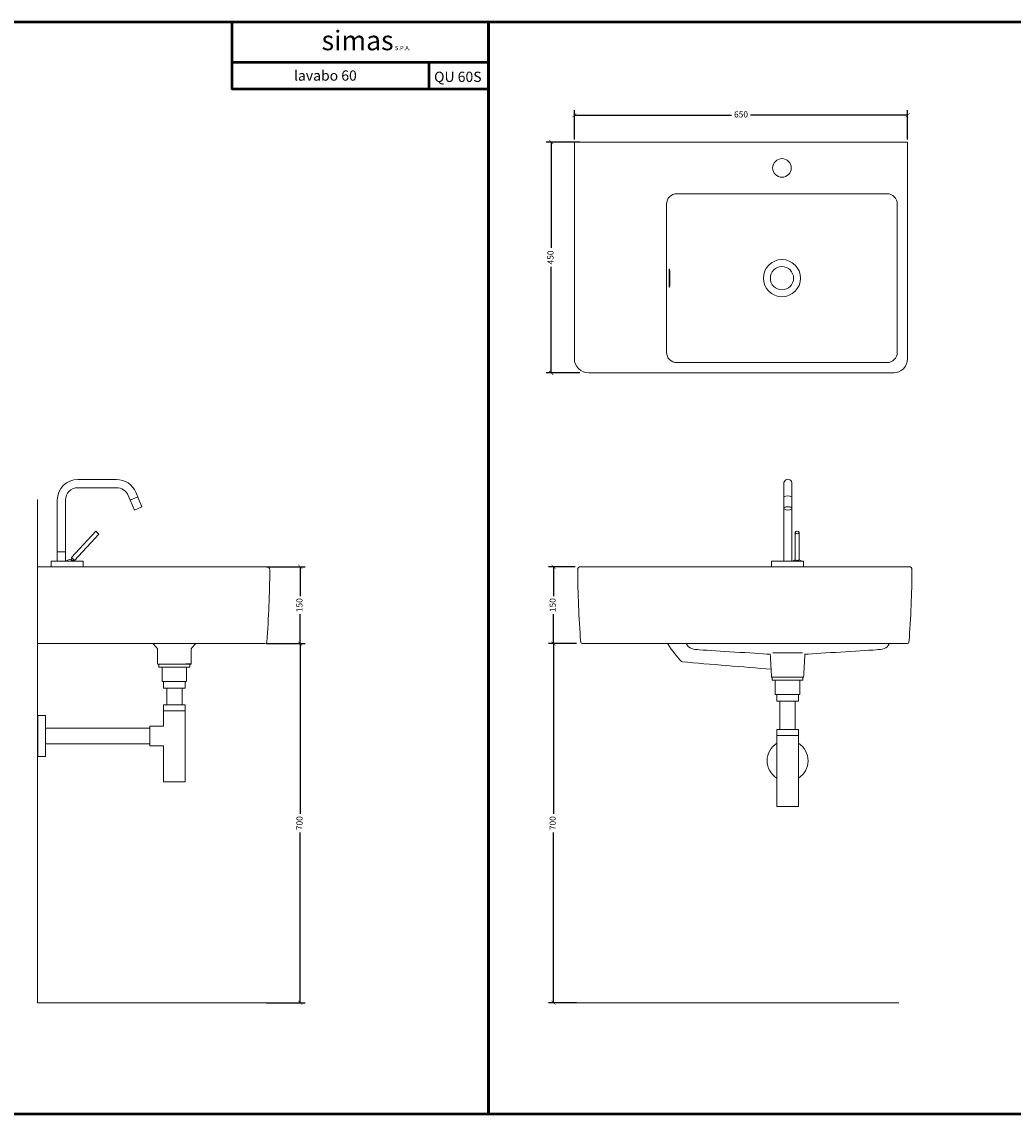
# Model space of a CAD drawing. Units: millimetres. Extents: x 1437 to 6057, y -661 to -448.
# Drawn here: x 2396 to 2589, y -661 to -448 of the extents above; entities that cross this region are included whole.
import ezdxf

# ---------------------------------------------------------------- set-up
doc = ezdxf.new("R2010")
doc.units = ezdxf.units.MM
for name, color, linetype, lineweight in [('linee0.1', 203, 'Continuous', 15), ('LIVELLO_1', 160, 'Continuous', 15), ('LIVELLO_3', 3, 'Continuous', 9), ('quote', 141, 'Continuous', 9), ('TARGHETTA', 7, 'Continuous', 50), ('TESTO', 2, 'Continuous', 25)]:
    doc.layers.add(name, color=color, linetype=linetype, lineweight=lineweight)
doc.layers.add('Predefinito', color=1, linetype='Continuous')
doc.styles.add('ROMANS', font='romans.shx', dxfattribs={"height": 1.6})
doc.styles.get("Standard").update_dxf_attribs({"font": 'arial.ttf'})
doc.dimstyles.new('1a1', dxfattribs={"dimscale": 0.8, "dimtxt": 1.5, "dimasz": 1, "dimexe": 1.25, "dimexo": 0.625, "dimtad": 0, "dimdec": 0, "dimlfac": 10, "dimtxsty": 'Standard', "dimblk": 'ARCHTICK', "dimcen": 2.5, "dimadec": 0, "dimazin": 0, "dimtfac": 1, "dimtdec": 0, "dimtmove": 0, "dimatfit": 3, "dimfxl": 0, "dimarcsym": 0})

# ---------------------------------------------------------------- blocks, each defined once
blk = doc.blocks.new('A$C2D365B7A')
at = {"layer": 'LIVELLO_3'}
for p, q in [((-1.06, 17), (6.47, 17)), ((-1.06, 15.4), (6.47, 15.4)), ((-5.06, 1.06), (-5.06, 13)), ((-3.46, 1.06), (-3.46, 13)), ((-3.5, 1.06), (-5.06, 1.06))]:
    blk.add_line(p, q, dxfattribs=at)
at = {"layer": 'LIVELLO_3', "ltscale": 0.5}
for p, q in [((8.77, 13.88), (9.98, 11.05)), ((9.16, 12.97), (10.63, 13.6)), ((10.24, 14.51), (11.45, 11.67)), ((9.98, 11.05), (11.45, 11.67)), ((-5.06, 2.87), (-3.46, 2.87)), ((-2.14, 1.62), (-2.39, 1.36)), ((-1.85, 1.35), (-1.98, 1.21))]:
    blk.add_line(p, q, dxfattribs=at)
blk.add_lwpolyline([(-1.7, 1.21), (3.03, 6.37), (2.45, 6.91), (-2.29, 1.76)], close=True, dxfattribs=at)
at = {"layer": 'LIVELLO_3'}
blk.add_lwpolyline([(0, 0), (-6.24, 0), (-6.24, 1.06), (0, 1.06)], close=True, dxfattribs=at)
for radius in [4, 2.4]:
    blk.add_arc((-1.06, 13), radius, 90, 180, dxfattribs=at)
at = {"layer": 'LIVELLO_3', "ltscale": 0.5}
for centre, radius, start, end in [((6.47, 12.9), 4.1, 23.0614, 90), ((6.47, 12.9), 2.5, 23.0614, 90), ((-2.56, 0.26), 1.12, 80.8267, 133.9851), ((-2.09, 1.53), 0.341, 210.3681, 288.9685), ((-2.56, 0.26), 1.12, 45.9895, 58.5098)]:
    blk.add_arc(centre, radius, start, end, dxfattribs=at)
blk = doc.blocks.new('_ArchTick')
at = {"color": 0, "linetype": 'ByBlock', "const_width": 0.15}
blk.add_lwpolyline([(-0.5, -0.5), (0.5, 0.5)], dxfattribs=at)
blk = doc.blocks.new('*D31')
at = {"layer": 'Defpoints', "color": 0}
for p in [(2442.85, -569.53), (2442.85, -639.53), (2449.91, -639.53)]:
    blk.add_point(p, dxfattribs=at)
at = {"layer": 'quote', "color": 0, "lineweight": -2}
for p, q in [((2443.35, -569.53), (2450.91, -569.53)), ((2449.91, -569.53), (2449.91, -602.72)), ((2449.91, -639.53), (2449.91, -606.35)), ((2443.35, -639.53), (2450.91, -639.53))]:
    blk.add_line(p, q, dxfattribs=at)
at = {"layer": 'quote', "color": 0, "lineweight": -2, "xscale": 0.8, "yscale": 0.8, "zscale": 0.8}
for p, rotation in [((2449.91, -569.53), 90), ((2449.91, -639.53), 270)]:
    blk.add_blockref('_ArchTick', p, dxfattribs=dict(at, rotation=rotation))
at = {"layer": 'quote', "color": 0, "insert": (2449.91, -604.53), "char_height": 1.2, "attachment_point": 5, "rotation": 90}
blk.add_mtext('700', dxfattribs=at)
blk = doc.blocks.new('*D32')
at = {"layer": 'Defpoints', "color": 0}
for p in [(2442.85, -554.54), (2449.91, -554.54), (2442.85, -569.53)]:
    blk.add_point(p, dxfattribs=at)
at = {"layer": 'quote', "color": 0, "lineweight": -2}
for p, q in [((2443.35, -554.54), (2450.91, -554.54)), ((2449.91, -554.54), (2449.91, -560.27)), ((2449.91, -569.53), (2449.91, -563.8)), ((2443.35, -569.53), (2450.91, -569.53))]:
    blk.add_line(p, q, dxfattribs=at)
at = {"layer": 'quote', "color": 0, "lineweight": -2, "xscale": 0.8, "yscale": 0.8, "zscale": 0.8}
for p, rotation in [((2449.91, -554.54), 90), ((2449.91, -569.53), 270)]:
    blk.add_blockref('_ArchTick', p, dxfattribs=dict(at, rotation=rotation))
at = {"layer": 'quote', "color": 0, "insert": (2449.91, -562.04), "char_height": 1.2, "attachment_point": 5, "rotation": 90}
blk.add_mtext('150', dxfattribs=at)
blk = doc.blocks.new('A$C07AC2CD8')
at = {"layer": 'LIVELLO_3'}
for points in [[(0.84, 1.06), (-0.72, 1.06), (-0.72, 16.23)], [(0.84, 16.23), (0.84, 1.06)]]:
    blk.add_lwpolyline(points, dxfattribs=at)
at = {"layer": 'LIVELLO_3', "ltscale": 0.5}
for points in [[(1.47, 6.65), (1.47, 1.37)], [(1.87, 6.93), (1.83, 6.92)], [(2.27, 1.37), (2.27, 6.65)], [(1.87, 1.21), (1.87, 1.21)]]:
    blk.add_lwpolyline(points, dxfattribs=at)
at = {"layer": 'LIVELLO_3'}
blk.add_lwpolyline([(3.12, 0), (-3.12, 0), (-3.12, 1.06), (3.12, 1.06)], close=True, dxfattribs=at)
at = {"layer": 'LIVELLO_3', "ltscale": 0.5}
for centre, radius, start, end in [((0.06, 16.25), 0.784, 358.7998, 181.2002), ((0.06, 12.16), 1.63, 61.3574, 118.6426), ((1.9, 0), 1.37, 106.8543, 129.5094), ((1.9, 0), 1.37, 50.4906, 75.2104)]:
    blk.add_arc(centre, radius, start, end, dxfattribs=at)
for centre, major_axis, ratio in [((0.06, 11.36), (-0.783, 0), 0.400011), ((1.87, 6.65), (-0.4, 0), 0.677421)]:
    blk.add_ellipse(centre, major_axis=major_axis, ratio=ratio, dxfattribs=at)
blk.add_ellipse((1.87, 1.37), major_axis=(-0.4, 0), ratio=0.373711, start_param=0, end_param=3.141593, dxfattribs=at)
blk = doc.blocks.new('*D35')
at = {"layer": 'Defpoints', "color": 0}
for p in [(2568.38, -466.51), (2503.38, -471.75), (2568.38, -471.75)]:
    blk.add_point(p, dxfattribs=at)
at = {"layer": 'quote', "color": 0, "lineweight": -2}
for p, q in [((2503.38, -471.25), (2503.38, -465.51)), ((2568.38, -471.25), (2568.38, -465.51)), ((2503.38, -466.51), (2534.05, -466.51)), ((2568.38, -466.51), (2537.7, -466.51))]:
    blk.add_line(p, q, dxfattribs=at)
at = {"layer": 'quote', "color": 0, "lineweight": -2, "xscale": 0.8, "yscale": 0.8, "zscale": 0.8, "rotation": 180}
blk.add_blockref('_ArchTick', (2503.38, -466.51), dxfattribs=at)
at = {"layer": 'quote', "color": 0, "lineweight": -2, "xscale": 0.8, "yscale": 0.8, "zscale": 0.8}
blk.add_blockref('_ArchTick', (2568.38, -466.51), dxfattribs=at)
at = {"layer": 'quote', "color": 0, "insert": (2535.88, -466.51), "char_height": 1.2, "attachment_point": 5}
blk.add_mtext('650', dxfattribs=at)
blk = doc.blocks.new('*D36')
at = {"layer": 'Defpoints', "color": 0}
for p in [(2504.95, -471.75), (2498.87, -516.75), (2504.95, -516.75)]:
    blk.add_point(p, dxfattribs=at)
at = {"layer": 'quote', "color": 0, "lineweight": -2}
for p, q in [((2504.45, -471.75), (2497.87, -471.75)), ((2498.87, -471.75), (2498.87, -492.4)), ((2498.87, -516.75), (2498.87, -496.1)), ((2504.45, -516.75), (2497.87, -516.75))]:
    blk.add_line(p, q, dxfattribs=at)
at = {"layer": 'quote', "color": 0, "lineweight": -2, "xscale": 0.8, "yscale": 0.8, "zscale": 0.8}
for p, rotation in [((2498.87, -471.75), 90), ((2498.87, -516.75), 270)]:
    blk.add_blockref('_ArchTick', p, dxfattribs=dict(at, rotation=rotation))
at = {"layer": 'quote', "color": 0, "insert": (2498.87, -494.25), "char_height": 1.2, "attachment_point": 5, "rotation": 90}
blk.add_mtext('450', dxfattribs=at)
blk = doc.blocks.new('*D33')
at = {"layer": 'Defpoints', "color": 0}
for p in [(2499.31, -554.53), (2504.03, -554.53), (2504.31, -569.53)]:
    blk.add_point(p, dxfattribs=at)
at = {"layer": 'quote', "color": 0, "lineweight": -2}
for p, q in [((2503.53, -554.53), (2498.31, -554.53)), ((2499.31, -554.53), (2499.31, -560.27)), ((2499.31, -569.53), (2499.31, -563.8)), ((2503.81, -569.53), (2498.31, -569.53))]:
    blk.add_line(p, q, dxfattribs=at)
at = {"layer": 'quote', "color": 0, "lineweight": -2, "xscale": 0.8, "yscale": 0.8, "zscale": 0.8}
for p, rotation in [((2499.31, -554.53), 90), ((2499.31, -569.53), 270)]:
    blk.add_blockref('_ArchTick', p, dxfattribs=dict(at, rotation=rotation))
at = {"layer": 'quote', "color": 0, "insert": (2499.31, -562.03), "char_height": 1.2, "attachment_point": 5, "rotation": 90}
blk.add_mtext('150', dxfattribs=at)
blk = doc.blocks.new('*D34')
at = {"layer": 'Defpoints', "color": 0}
for p in [(2504.31, -569.53), (2499.31, -639.53), (2504.31, -639.53)]:
    blk.add_point(p, dxfattribs=at)
at = {"layer": 'quote', "color": 0, "lineweight": -2}
for p, q in [((2503.81, -569.53), (2498.31, -569.53)), ((2499.31, -569.53), (2499.31, -602.72)), ((2499.31, -639.53), (2499.31, -606.35)), ((2503.81, -639.53), (2498.31, -639.53))]:
    blk.add_line(p, q, dxfattribs=at)
at = {"layer": 'quote', "color": 0, "lineweight": -2, "xscale": 0.8, "yscale": 0.8, "zscale": 0.8}
for p, rotation in [((2499.31, -569.53), 90), ((2499.31, -639.53), 270)]:
    blk.add_blockref('_ArchTick', p, dxfattribs=dict(at, rotation=rotation))
at = {"layer": 'quote', "color": 0, "insert": (2499.31, -604.53), "char_height": 1.2, "attachment_point": 5, "rotation": 90}
blk.add_mtext('700', dxfattribs=at)

msp = doc.modelspace()

# ---------------------------------------------------------------- linework, layer by layer
at = {"layer": 'linee0.1', "ltscale": 0.5}
for points in [[(2398.69, -541.4), (2398.69, -639.53), (2449.02, -639.53)], [(2500.22, -639.53), (2566.65, -639.53)]]:
    msp.add_lwpolyline(points, dxfattribs=at)
at = {"layer": 'LIVELLO_1'}
for p, q in [((2503.38, -471.75), (2503.38, -514.22)), ((2503.38, -513.13), (2503.38, -471.75)), ((2503.38, -471.75), (2568.38, -471.75)), ((2523.37, -481.83), (2564.34, -481.83)), ((2521.36, -512.73), (2521.36, -483.84)), ((2566.36, -483.84), (2566.36, -512.73)), ((2521.86, -499.05), (2521.86, -497.28)), ((2521.98, -497.53), (2521.98, -499.29)), ((2564.34, -514.75), (2523.37, -514.75)), ((2398.69, -554.53), (2443.38, -554.54)), ((2398.69, -554.53), (2398.69, -569.53)), ((2568.62, -554.53), (2504.63, -554.53)), ((2422.09, -570.52), (2422.09, -573.54)), ((2428.63, -570.52), (2428.63, -573.54)), ((2504.91, -569.53), (2568.34, -569.53)), ((2422.09, -573.54), (2428.63, -573.54)), ((2548.09, -576.06), (2541.83, -576.06))]:
    msp.add_line(p, q, dxfattribs=at)
for points in [[(2443.1, -569.53), (2398.69, -569.53)], [(2547.86, -571.35), (2542.1, -571.35)]]:
    msp.add_lwpolyline(points, dxfattribs=at)
for points in [[(2568.37, -514.23), (2568.38, -500.07), (2568.38, -485.91), (2568.38, -471.75)], [(2543.87, -474.98), (2542.87, -474.98), (2542.05, -475.79), (2542.05, -476.79)], [(2542.05, -476.79), (2542.05, -477.79), (2542.87, -478.61), (2543.87, -478.61)], [(2545.68, -476.79), (2545.68, -475.79), (2544.87, -474.98), (2543.87, -474.98)], [(2543.87, -478.61), (2544.87, -478.61), (2545.68, -477.79), (2545.68, -476.79)], [(2521.36, -483.84), (2521.36, -482.73), (2522.26, -481.83), (2523.37, -481.83)], [(2564.34, -481.83), (2565.46, -481.83), (2566.36, -482.73), (2566.36, -483.84)], [(2543.86, -494.66), (2541.86, -494.66), (2540.24, -496.29), (2540.24, -498.29)], [(2543.86, -496.02), (2542.61, -496.02), (2541.6, -497.04), (2541.6, -498.29)], [(2547.48, -498.29), (2547.48, -496.29), (2545.86, -494.66), (2543.86, -494.66)], [(2546.13, -498.29), (2546.13, -497.04), (2545.11, -496.02), (2543.86, -496.02)], [(2521.89, -496.62), (2521.9, -496.59), (2521.86, -496.5), (2521.92, -496.52)], [(2521.86, -497.28), (2521.86, -497.06), (2521.86, -496.84), (2521.89, -496.62)], [(2521.92, -496.52), (2521.99, -496.55), (2521.95, -496.6), (2521.95, -496.64)], [(2521.95, -496.64), (2521.99, -496.94), (2521.98, -497.23), (2521.98, -497.53)], [(2521.89, -499.93), (2521.85, -499.64), (2521.86, -499.35), (2521.86, -499.05)], [(2521.92, -500.05), (2521.86, -500.02), (2521.9, -499.97), (2521.89, -499.93)], [(2521.95, -499.95), (2521.94, -499.99), (2521.98, -500.07), (2521.92, -500.05)], [(2521.98, -499.29), (2521.98, -499.51), (2521.98, -499.74), (2521.95, -499.95)], [(2540.24, -498.29), (2540.24, -500.29), (2541.86, -501.91), (2543.86, -501.91)], [(2541.6, -498.29), (2541.6, -499.54), (2542.61, -500.55), (2543.86, -500.55)], [(2543.86, -501.91), (2545.86, -501.91), (2547.48, -500.29), (2547.48, -498.29)], [(2543.86, -500.55), (2545.11, -500.55), (2546.13, -499.54), (2546.13, -498.29)], [(2523.37, -514.75), (2522.26, -514.75), (2521.36, -513.85), (2521.36, -512.73)], [(2566.36, -512.73), (2566.36, -513.85), (2565.46, -514.75), (2564.34, -514.75)], [(2503.38, -513.93), (2503.38, -515.49), (2504.64, -516.75), (2506.19, -516.75)], [(2565.56, -516.76), (2567.11, -516.76), (2568.37, -515.49), (2568.37, -513.94)], [(2506.19, -516.75), (2529.48, -516.75), (2542.47, -516.75), (2565.75, -516.76)], [(2443.38, -554.54), (2443.71, -554.54), (2443.98, -554.81), (2443.98, -555.14)], [(2443.98, -555.14), (2443.96, -559.79), (2443.77, -564.42), (2443.4, -569.26)], [(2504.63, -554.53), (2504.3, -554.53), (2504.03, -554.8), (2504.03, -555.14)], [(2504.03, -555.14), (2504.05, -559.78), (2504.24, -564.41), (2504.61, -569.26)], [(2569.22, -555.14), (2569.22, -554.8), (2568.95, -554.53), (2568.62, -554.53)], [(2568.64, -569.26), (2569.01, -564.41), (2569.2, -559.78), (2569.22, -555.14)], [(2421.26, -569.6), (2421.54, -569.91), (2421.81, -570.21), (2422.09, -570.52)], [(2429.46, -569.6), (2429.19, -569.91), (2428.91, -570.21), (2428.63, -570.52)], [(2443.4, -569.26), (2443.39, -569.46), (2443.3, -569.53), (2443.1, -569.53)], [(2504.61, -569.26), (2504.62, -569.46), (2504.71, -569.53), (2504.91, -569.53)], [(2524.25, -572.98), (2523.57, -572.29), (2522.47, -570.99), (2521.58, -569.54)], [(2527.81, -570.73), (2526.64, -570.64), (2525.66, -570.59), (2525.25, -569.54)], [(2564.79, -569.54), (2564.38, -570.59), (2563.4, -570.64), (2562.22, -570.73)], [(2568.34, -569.53), (2568.54, -569.53), (2568.62, -569.46), (2568.64, -569.26)], [(2541.59, -571.61), (2538.3, -571.35), (2531.1, -571), (2527.81, -570.73)], [(2541.83, -576.06), (2541.75, -574.76), (2541.67, -572.91), (2541.59, -571.61)], [(2548.34, -571.61), (2548.26, -572.91), (2548.17, -574.76), (2548.09, -576.06)], [(2562.22, -570.73), (2558.94, -571), (2551.63, -571.35), (2548.34, -571.61)], [(2524.44, -573.07), (2524.36, -573.06), (2524.3, -573.04), (2524.25, -572.98)], [(2541.74, -574.53), (2536.43, -574.04), (2529.78, -573.56), (2524.44, -573.07)]]:
    msp.add_open_spline(points, degree=3, dxfattribs=at)
at = {"layer": 'LIVELLO_3', "lineweight": 0}
for p, q in [((2423.27, -582.64), (2427.47, -582.64)), ((2423.27, -585.64), (2420.57, -585.64)), ((2420.57, -589.44), (2420.57, -585.64)), ((2542.87, -587.46), (2547.07, -587.46)), ((2423.27, -589.44), (2420.57, -589.44))]:
    msp.add_line(p, q, dxfattribs=at)
for points in [[(2428.36, -574.14), (2422.36, -574.14), (2422.36, -573.54), (2428.36, -573.54)], [(2427.76, -576.94), (2422.96, -576.94), (2422.96, -574.14), (2427.76, -574.14)], [(2427.46, -578.24), (2423.26, -578.24), (2423.26, -576.94), (2427.46, -576.94)], [(2547.96, -576.66), (2541.96, -576.66), (2541.96, -576.06), (2547.96, -576.06)], [(2547.36, -579.46), (2542.56, -579.46), (2542.56, -576.66), (2547.36, -576.66)], [(2426.87, -581.44), (2423.87, -581.44), (2423.87, -578.24), (2426.87, -578.24)], [(2547.06, -580.76), (2542.86, -580.76), (2542.86, -579.46), (2547.06, -579.46)], [(2546.47, -586.26), (2543.47, -586.26), (2543.47, -580.76), (2546.47, -580.76)], [(2400.22, -583.54), (2400.22, -591.54), (2398.72, -591.54), (2398.72, -583.54)], [(2420.57, -589.04), (2400.22, -589.04), (2400.22, -586.04), (2420.57, -586.04)]]:
    msp.add_lwpolyline(points, close=True, dxfattribs=at)
for points in [[(2423.27, -589.44), (2423.27, -596.44), (2427.47, -596.44), (2427.47, -581.44), (2423.27, -581.44), (2423.27, -585.64)], [(2542.87, -594.26), (2542.87, -601.26), (2547.07, -601.26), (2547.07, -586.26), (2542.87, -586.26), (2542.87, -594.26)]]:
    msp.add_lwpolyline(points, dxfattribs=at)
at = {"layer": 'LIVELLO_3', "ltscale": 0.5}
for start, end in [(121.5305, 238.4695), (301.803, 58.197)]:
    msp.add_arc((2544.96, -592.36), 4, start, end, dxfattribs=at)
at = {"layer": 'Predefinito'}
msp.add_line((2428.63, -573.54), (2427.63, -573.54), dxfattribs=at)
at = {"layer": 'TARGHETTA'}
for p, q in [((2436.64, -456.16), (2486.64, -456.16)), ((2474.99, -456.16), (2474.99, -461.41)), ((2486.64, -461.41), (2436.64, -461.41))]:
    msp.add_line(p, q, dxfattribs=at)
for points in [[(2486.64, -661.25), (2276.64, -661.25), (2276.64, -448.32), (2486.64, -448.32)], [(2696.64, -661.25), (2486.64, -661.25), (2486.64, -448.32), (2696.64, -448.32)]]:
    msp.add_lwpolyline(points, close=True, dxfattribs=at)
msp.add_lwpolyline([(2486.64, -461.41), (2436.64, -461.41), (2436.64, -448.32), (2486.64, -448.32), (2486.64, -461.41)], dxfattribs=at)

# ---------------------------------------------------------------- block references
at = {"layer": 'LIVELLO_3', "ltscale": 0.5}
for name, p in [('A$C2D365B7A', (2407.6, -554.53)), ('A$C07AC2CD8', (2544.96, -554.53))]:
    msp.add_blockref(name, p, dxfattribs=at)

# ---------------------------------------------------------------- texts
at = {"layer": 'TESTO', "attachment_point": 2, "style": 'ROMANS'}
for s, insert, char_height, width in [('{\\fArial Black|b0|i0|c0|p34;simas\\H0.2188x; S.P.A.}', (2462.75, -450.04), 3.8095, 42.8799), ('{\\fArial|b0|i0|c0|p34;\\H1.976x; lavabo 60\\P\\H0.506x; }', (2454.52, -457.79), 1.0118, 38.6595), ('{\\fArial|b0|i0|c0|p34;\\H1.977x;QU 60S\\H0.5058x; }', (2480.65, -458.03), 1.0118, 38.6595)]:
    msp.add_mtext(s, dxfattribs=dict(at, insert=insert, char_height=char_height, width=width))

# ---------------------------------------------------------------- dimensions: what is measured, and where the dimension line sits
at = {"layer": 'quote'}
dim = msp.add_linear_dim(base=(2568.38, -466.51), p1=(2503.38, -471.75), p2=(2568.38, -471.75), dimstyle='1a1', dxfattribs=at)
dim.commit()
dim.dimension.update_dxf_attribs({"geometry": '*D35', "text_midpoint": (2535.88, -466.51)})
for base, p1, p2, picture, middle in [((2498.87, -516.75), (2504.95, -471.75), (2504.95, -516.75), '*D36', (2498.87, -494.25)), ((2449.91, -554.54), (2442.85, -569.53), (2442.85, -554.54), '*D32', (2449.91, -562.04)), ((2499.31, -554.53), (2504.31, -569.53), (2504.03, -554.53), '*D33', (2499.31, -562.03)), ((2449.91, -639.53), (2442.85, -569.53), (2442.85, -639.53), '*D31', (2449.91, -604.53)), ((2499.31, -639.53), (2504.31, -569.53), (2504.31, -639.53), '*D34', (2499.31, -604.53))]:
    dim = msp.add_linear_dim(base=base, p1=p1, p2=p2, angle=90, dimstyle='1a1', dxfattribs=at)
    dim.commit()
    dim.dimension.update_dxf_attribs({"geometry": picture, "text_midpoint": middle})

doc.saveas('drawing.dxf')
